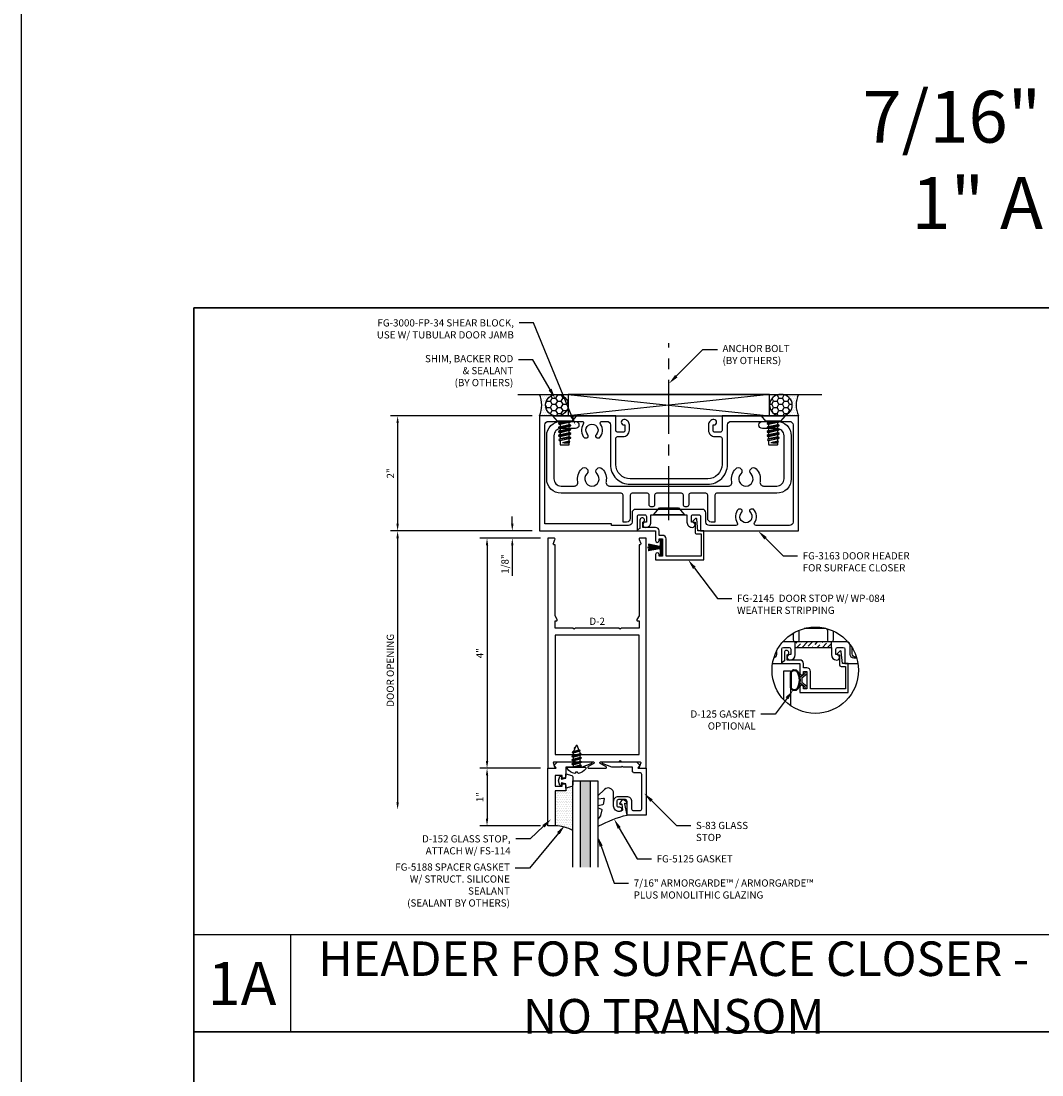
# Model space of a CAD drawing. Units: inches. Extents: x -33 to 47, y 0 to 102.
# Drawn here: x -33 to -15, y 56 to 74 of the extents above; entities that cross this region are included whole.
import ezdxf
from ezdxf import colors
from ezdxf.entities.mleader import LeaderData, LeaderLine
from ezdxf.enums import TextEntityAlignment as Align
from ezdxf.math import Vec2, Vec3

# ---------------------------------------------------------------- set-up
doc = ezdxf.new("R2010")
doc.units = ezdxf.units.IN
doc.header["$MEASUREMENT"] = 0
doc.linetypes.add('CENTER', pattern=[2, 1.25, -0.25, 0.25, -0.25])
for name, color, linetype in [('Anchoring', 7, 'Continuous'), ('Dimension', 3, 'Continuous'), ('Extrusion', 1, 'Continuous'), ('Fabrication', 30, 'Continuous'), ('Fastener', 7, 'Continuous'), ('Gasket', 7, 'Continuous'), ('Glazing', 4, 'Continuous'), ('Misc', 7, 'Continuous'), ('Parts & Accessories', 7, 'Continuous'), ('Sealant', 3, 'Continuous'), ('Tag', 7, 'Continuous'), ('Text', 6, 'Continuous')]:
    doc.layers.add(name, color=color, linetype=linetype)
doc.styles.get("Standard").update_dxf_attribs({"font": 'arial.ttf'})
doc.styles.add('STYLE1', font='arial.ttf')
doc.dimstyles.new('FULL', dxfattribs={"dimtxt": 0.125, "dimasz": 0.125, "dimexe": 0.125, "dimexo": 0.125, "dimgap": 0.0625, "dimtad": 1, "dimdec": 4, "dimzin": 3, "dimdsep": 46, "dimlunit": 4, "dimtxsty": 'Standard', "dimcen": 0.125, "dimclrd": 256, "dimclre": 256, "dimclrt": 256, "dimadec": 0, "dimazin": 0, "dimtfac": 1, "dimtdec": 4, "dimtofl": 0, "dimtmove": 0, "dimatfit": 3, "dimfxl": 0, "dimfrac": 2, "dimtolj": 1, "dimtzin": 3, "dimarcsym": 0})
pattern_1 = [(0, (-51.89278, 43.832245), (0.09375, 0.05412659), [0.0625, -0.125]), (120, (-51.89278, 43.832245), (-0.09375, 0.05412659), [0.0625, -0.125]), (60, (-51.89278, 43.832245), (2e-17, 0.108253175), [-0.125, 0.0625])]
pattern_2 = [(0, (-51.903644, 43.832245), (0.015625, 0.03125), [0, -0.03125])]

# ---------------------------------------------------------------- blocks, each defined once
blk = doc.blocks.new('fg2145')
at = {"ltscale": 0.75}
blk.add_lwpolyline([(-0.875, 2.858), (-0.875, 2.754), (-0.669, 2.736, -0.646874), (-0.66, 2.71), (-0.706, 2.667, -0.658183), (-0.723, 2.674), (-0.723, 2.704), (-0.894, 2.704, -0.414214), (-0.925, 2.735), (-0.925, 2.808), (-1.313, 2.808), (-1.313, 2.2), (-1.013, 2.2, -0.414214), (-0.951, 2.138), (-0.951, 2.078), (-0.875, 2.078, -0.414214), (-0.813, 2.016), (-0.813, 1.796), (-0.721, 1.796, -1.997331), (-0.684, 1.746), (-0.829, 1.746), (-0.857, 1.706, -0.73323), (-0.875, 1.712), (-0.875, 2.016), (-1.042, 2.016, -1), (-1.042, 2.078), (-1.013, 2.078), (-1.013, 2.138), (-1.313, 2.138), (-1.313, 2.078), (-1.284, 2.078, -1), (-1.284, 2.016), (-1.375, 2.016), (-1.375, 2.858)], format="xyb", close=True, dxfattribs=at)
blk = doc.blocks.new('fg3163')
for points in [[(-0.749, 3.016), (-0.844, 3.016), (-0.844, 3.032, 1), (-0.938, 3.032), (-0.938, 3.032, 0.414214), (-0.844, 2.938), (-0.75, 2.938, 0.414214), (-0.64, 3.048), (-0.64, 3.142, -0.414214), (-0.609, 3.173), (-0.156, 3.173, -0.414214), (0.094, 2.923), (0.094, 1.577, -0.414214), (-0.156, 1.327), (-0.609, 1.327, -0.414214), (-0.64, 1.358), (-0.64, 1.452, 0.414214), (-0.75, 1.562), (-0.844, 1.562, 0.414214), (-0.938, 1.468, 1), (-0.844, 1.468), (-0.844, 1.484), (-0.749, 1.484, -0.414214), (-0.718, 1.453), (-0.718, 1.358, -0.414214), (-0.749, 1.327), (-1, 1.327), (-1, 0), (1, 0), (1, 1.702), (0.749, 1.702, -0.414214), (0.718, 1.733), (0.718, 1.828, -0.414214), (0.749, 1.859), (0.844, 1.859), (0.844, 1.843, 1), (0.938, 1.843), (0.938, 1.843, 0.414214), (0.844, 1.937), (0.718, 1.937), (0.718, 2.563), (0.844, 2.563, 0.414214), (0.938, 2.657), (0.938, 2.657, 1), (0.844, 2.657), (0.844, 2.641), (0.749, 2.641, -0.414214), (0.718, 2.672), (0.718, 2.767, -0.414214), (0.749, 2.798), (1, 2.798), (1, 4.5), (-1, 4.5), (-1, 3.173), (-0.749, 3.173, -0.414214), (-0.718, 3.142), (-0.718, 3.047, -0.414214)], [(0.844, 1.608, -0.414214), (0.906, 1.546), (0.906, 1.25), (0.875, 1.25), (0.875, 0.094), (-0.844, 0.094, -0.414214), (-0.906, 0.156), (-0.906, 0.737, -0.610096), (-0.857, 0.762, 0.368637), (-0.619, 0.783), (-0.619, 0.821, 0.647174), (-0.673, 0.84, -2.536189), (-0.673, 0.984, 0.647174), (-0.619, 1.003), (-0.619, 1.041, 0.368637), (-0.857, 1.062, -0.610096), (-0.906, 1.087), (-0.906, 1.171, -0.414214), (-0.844, 1.233), (-0.156, 1.233, 0.414214), (0.188, 1.577), (0.188, 2.923, 0.414214), (-0.156, 3.267), (-0.844, 3.267, -0.414214), (-0.906, 3.329), (-0.906, 4.344, -0.414214), (-0.844, 4.406), (0.844, 4.406, -0.414214), (0.906, 4.344), (0.906, 3.763, -0.610096), (0.857, 3.738, 0.368637), (0.619, 3.717), (0.619, 3.679, 0.647174), (0.673, 3.66, -2.536189), (0.673, 3.516, 0.647174), (0.619, 3.497), (0.619, 3.459, 0.368637), (0.857, 3.438, -0.610096), (0.906, 3.413), (0.906, 2.954, -0.414214), (0.844, 2.892), (0.686, 2.892, 0.414214), (0.624, 2.83), (0.624, 1.67, 0.414214), (0.686, 1.608)]]:
    blk.add_lwpolyline(points, format="xyb", close=True)
blk = doc.blocks.new('*U10')
at = {"linetype": 'ByBlock', "ltscale": 0.75}
blk.add_lwpolyline([(-0.078, 0.746), (-0.078, 0.648, 0.414214), (-0.047, 0.617), (0.021, 0.617), (0.021, 0.452), (0.036, 0.437), (0.021, 0.422), (0.021, 0.258), (0.076, 0.106, 0.8391), (0.115, 0.113), (0.115, 0.685), (0.057, 0.743), (0, 0.711), (0, 0.855), (-0.812, 0.855), (-0.812, 0.523), (-0.575, 0.523, -0.414214), (-0.544, 0.492), (-0.544, 0.374, -0.414214), (-0.575, 0.343), (-0.639, 0.343, -0.414214), (-0.67, 0.374), (-0.67, 0.389, 0.937027), (-0.749, 0.394, 0.452822), (-0.656, 0.288), (-0.575, 0.288, 0.414214), (-0.489, 0.374), (-0.489, 0.515, 0.414214), (-0.575, 0.601), (-0.703, 0.601, -0.414214), (-0.734, 0.632), (-0.734, 0.746, -0.414214), (-0.703, 0.777), (-0.109, 0.777, -0.414214)], format="xyb", close=True, dxfattribs=at)
blk = doc.blocks.new('D152')
blk.add_lwpolyline([(-0.855, 0), (-0.711, 0), (-0.743, -0.057), (-0.685, -0.115), (-0.113, -0.115, 0.8391), (-0.106, -0.076), (-0.258, -0.021), (-0.34, -0.021), (-0.355, -0.036), (-0.37, -0.021), (-0.543, -0.021), (-0.543, 0.138, 0.414214), (-0.574, 0.169), (-0.605, 0.169), (-0.605, 0.125), (-0.73, 0.125), (-0.73, 0.313), (-0.605, 0.313), (-0.605, 0.269), (-0.574, 0.269, 0.414214), (-0.543, 0.3), (-0.543, 0.393), (-0.73, 0.393), (-0.73, 1), (-0.855, 1)], format="xyb", close=True)
blk = doc.blocks.new('fg5188')
at = {"ltscale": 0.75}
blk.add_lwpolyline([(-0.109, -0.031), (-0.187, -0.049), (-0.187, -0.125), (-0.29, -0.096, -0.334595), (-0.312, -0.066), (-0.312, 0.066, -0.334595), (-0.29, 0.096), (-0.187, 0.125), (-0.187, 0.049), (-0.109, 0.031), (-0.119, 0.07), (-0.083, 0.08), (-0.062, 0), (-0.083, -0.08), (-0.119, -0.07)], format="xyb", close=True, dxfattribs=at)
blk = doc.blocks.new('.43inSSDoorGlz')
h = blk.add_hatch(color=256)
h.dxf.hatch_style = 1
h.paths.add_polyline_path([(-0.125, 0), (-0.305, 0), (-0.305, -1.5), (-0.125, -1.5)])
blk.add_line((-0.305, 0), (-0.125, 0))
for points in [[(-0.43, -1.5), (-0.43, 0), (-0.305, 0), (-0.305, -1.5)], [(-0.125, -1.5), (-0.125, 0), (0, 0), (0, -1.5)]]:
    blk.add_lwpolyline(points)
blk = doc.blocks.new('*U101')
at = {"linetype": 'ByBlock', "lineweight": -2, "ltscale": 0.5}
blk.add_lwpolyline([(-0.489, -0.19, -0.065719), (0, 0), (-0.042, 0.197, -0.594937), (-0.032, 0.205), (-0.023, 0.201, 0.872242), (-0.01, 0.228), (-0.054, 0.26, 0.414258), (-0.097, 0.253), (-0.129, 0.209, 0.872242), (-0.108, 0.188), (-0.104, 0.191, -0.594937), (-0.092, 0.187), (-0.082, 0.083, -0.631985), (-0.235, 0.156), (-0.235, 0.377, 0.668199), (-0.395, 0.444), (-0.508, 0.331, 0.198898), (-0.511, 0.324), (-0.511, 0.289, 0.461915), (-0.499, 0.279), (-0.41, 0.293, -0.527082), (-0.399, 0.281), (-0.419, 0.186, -0.294223), (-0.427, 0.178), (-0.503, 0.161, 0.352252), (-0.511, 0.152), (-0.511, 0.135, 0.309363), (-0.505, 0.126), (-0.445, 0.103, -0.36733), (-0.439, 0.092), (-0.461, -0.01, -0.113217), (-0.463, -0.014), (-0.509, -0.073, 0.167283), (-0.511, -0.079), (-0.511, -0.176, 0.569943)], format="xyb", close=True, dxfattribs=at)
blk = doc.blocks.new('*D13')
at = {"layer": 'defpoints', "color": 0}
for p in [(-23.991, 67.12), (-26.456, 65.12), (-23.991, 65.12)]:
    blk.add_point(p, dxfattribs=at)
at = {"layer": 'Dimension', "lineweight": -2}
for p, q in [((-24.116, 67.12), (-26.581, 67.12)), ((-26.456, 66.995), (-26.456, 65.245)), ((-24.116, 65.12), (-26.581, 65.12))]:
    blk.add_line(p, q, dxfattribs=at)
at = {"layer": 'Dimension'}
for points in [[(-26.477, 66.995), (-26.435, 66.995), (-26.456, 67.12)], [(-26.477, 65.245), (-26.435, 65.245), (-26.456, 65.12)]]:
    blk.add_solid(points, dxfattribs=at)
at = {"layer": 'Dimension', "insert": (-26.581, 66.12), "char_height": 0.125, "attachment_point": 5, "rotation": 90}
blk.add_mtext('\\A1;2"', dxfattribs=at)
blk = doc.blocks.new('*D14')
at = {"layer": 'defpoints', "color": 0}
for p in [(-23.991, 65.12), (-24.463, 64.995), (-23.846, 64.995)]:
    blk.add_point(p, dxfattribs=at)
at = {"layer": 'Dimension', "lineweight": -2}
for p, q in [((-24.463, 65.245), (-24.463, 65.37)), ((-24.116, 65.12), (-24.588, 65.12)), ((-23.971, 64.995), (-24.588, 64.995)), ((-24.463, 64.87), (-24.463, 64.342))]:
    blk.add_line(p, q, dxfattribs=at)
at = {"layer": 'Dimension'}
for points in [[(-24.484, 65.245), (-24.442, 65.245), (-24.463, 65.12)], [(-24.484, 64.87), (-24.442, 64.87), (-24.463, 64.995)]]:
    blk.add_solid(points, dxfattribs=at)
at = {"layer": 'Dimension', "insert": (-24.59, 64.544), "char_height": 0.125, "attachment_point": 5, "rotation": 90}
blk.add_mtext('\\A1;1/8"', dxfattribs=at)
blk = doc.blocks.new('*D15')
at = {"layer": 'defpoints', "color": 0}
for p in [(-23.846, 64.995), (-24.902, 60.995), (-23.846, 60.995)]:
    blk.add_point(p, dxfattribs=at)
at = {"layer": 'Dimension', "lineweight": -2}
for p, q in [((-23.971, 64.995), (-25.027, 64.995)), ((-24.902, 64.87), (-24.902, 61.12)), ((-23.971, 60.995), (-25.027, 60.995))]:
    blk.add_line(p, q, dxfattribs=at)
at = {"layer": 'Dimension'}
for points in [[(-24.923, 64.87), (-24.881, 64.87), (-24.902, 64.995)], [(-24.923, 61.12), (-24.881, 61.12), (-24.902, 60.995)]]:
    blk.add_solid(points, dxfattribs=at)
at = {"layer": 'Dimension', "insert": (-25.027, 62.995), "char_height": 0.125, "attachment_point": 5, "rotation": 90}
blk.add_mtext('\\A1;4"', dxfattribs=at)
blk = doc.blocks.new('*D16')
at = {"layer": 'defpoints', "color": 0}
for p in [(-23.846, 60.995), (-24.902, 59.995), (-23.846, 59.995)]:
    blk.add_point(p, dxfattribs=at)
at = {"layer": 'Dimension', "lineweight": -2}
for p, q in [((-23.971, 60.995), (-25.027, 60.995)), ((-24.902, 60.87), (-24.902, 60.12)), ((-23.971, 59.995), (-25.027, 59.995))]:
    blk.add_line(p, q, dxfattribs=at)
at = {"layer": 'Dimension'}
for points in [[(-24.923, 60.87), (-24.881, 60.87), (-24.902, 60.995)], [(-24.923, 60.12), (-24.881, 60.12), (-24.902, 59.995)]]:
    blk.add_solid(points, dxfattribs=at)
at = {"layer": 'Dimension', "insert": (-25.027, 60.495), "char_height": 0.125, "attachment_point": 5, "rotation": 90}
blk.add_mtext('\\A1;1"', dxfattribs=at)
blk = doc.blocks.new('fg3345')
at = {"color": 0, "linetype": 'ByBlock', "ltscale": 0.75}
blk.add_lwpolyline([(2.625, -0.344, 0.414214), (2.594, -0.375), (2.594, -0.547, -0.414214), (2.563, -0.578), (2.531, -0.578, -0.414214), (2.5, -0.547), (2.5, -0.375, 0.414214), (2.469, -0.344), (2.031, -0.344, 0.414214), (2, -0.375), (2, -0.547, -0.414214), (1.969, -0.578), (1.937, -0.578, -0.414214), (1.906, -0.547), (1.906, -0.375, 0.414214), (1.875, -0.344), (1.608, -0.344, 0.414214), (1.577, -0.375), (1.577, -0.782, -0.414214), (1.515, -0.844), (1.452, -0.844), (1.452, -0.375, 0.414214), (1.421, -0.344), (0.375, -0.344, -0.414214), (0.125, -0.094), (0.125, 0.656, -0.414214), (0.375, 0.906), (0.624, 0.906, -1), (0.624, 0.781), (0.375, 0.781, 0.414214), (0.25, 0.656), (0.25, -0.094, 0.414214), (0.375, -0.219), (0.606, -0.219, 0.475099), (0.667, -0.144, -0.252505), (0.735, 0.083, -1), (0.824, -0.006, 2.41634), (1, -0.006, -1), (1.089, 0.083, -0.252505), (1.157, -0.144, 0.475099), (1.218, -0.219), (3.282, -0.219, 0.475099), (3.343, -0.144, -0.252505), (3.411, 0.083, -1), (3.5, -0.006, 2.41634), (3.676, -0.006, -1), (3.765, 0.083, -0.252505), (3.833, -0.144, 0.475099), (3.894, -0.219), (4.125, -0.219, 0.414214), (4.25, -0.094), (4.25, 0.656, 0.414214), (4.125, 0.781), (3.876, 0.781, -1), (3.876, 0.906), (4.125, 0.906, -0.414214), (4.375, 0.656), (4.375, -0.094, -0.414214), (4.125, -0.344), (3.079, -0.344, 0.414214), (3.048, -0.375), (3.048, -0.844), (2.985, -0.844, -0.414214), (2.923, -0.782), (2.923, -0.375, 0.414214), (2.892, -0.344)], format="xyb", close=True, dxfattribs=at)
blk = doc.blocks.new('Web_Details_Title_Block_Doors')
at = {"layer": 'defpoints'}
for points in [[(-5.5, 0), (5.5, 0), (5.5, 17), (-5.5, 17)], [(-5, 0.5), (5, 0.5), (5, 11.5), (-5, 11.5)]]:
    blk.add_lwpolyline(points, close=True, dxfattribs=at)
at = {"layer": 'Tag'}
for tag, p, height in [('SYSTEM_001', (-0.5788, 16.4606), 0.25), ('DET_NAME_NO_001', (-1.4418, 15.9641), 0.25), ('DETNO_TITLE_001', (4.0959, 0.128), 0.08)]:
    blk.add_attdef(tag, p, '', height=height, dxfattribs=at)
blk.add_attdef('DATE', text='', height=0.125, dxfattribs=at).set_placement((-5.25, 0.112), align=Align.BOTTOM_LEFT)
blk = doc.blocks.new('FS114')
at = {"linetype": 'ByBlock', "ltscale": 0.25}
for p, q in [((0.024, -0.083), (0, 0.038)), ((0, 0.019), (0.02, -0.083)), ((0.004, 0.06), (0.037, -0.06)), ((0.041, 0.06), (0.074, -0.06)), ((0.054, 0.083), (0.087, -0.083)), ((0.091, -0.083), (0.058, 0.083)), ((0.071, 0.06), (0.104, -0.06)), ((0.107, 0.06), (0.141, -0.06)), ((0.12, 0.083), (0.154, -0.083)), ((0.158, -0.083), (0.124, 0.083)), ((0.137, 0.06), (0.171, -0.06)), ((0.174, 0.06), (0.207, -0.06)), ((0.187, 0.083), (0.22, -0.083)), ((0.224, -0.083), (0.191, 0.083)), ((0.204, 0.06), (0.237, -0.06)), ((0.247, 0.06), (0.276, -0.051)), ((0.255, 0.075), (0.283, -0.064)), ((0.287, -0.064), (0.259, 0.075)), ((0.272, 0.053), (0.301, -0.041)), ((0.328, 0.044), (0.331, 0.028)), ((0.336, 0.026), (0.332, 0.044)), ((0, -0.033), (0.007, -0.06))]:
    blk.add_line(p, q, dxfattribs=at)
blk.add_lwpolyline([(-0.028, -0.158, -0.230319), (-0.109, -0.033, -0.085233), (-0.103, -0.019), (-0.089, -0.017), (-0.089, 0.017), (-0.103, 0.019, -0.085233), (-0.109, 0.033, -0.230319), (-0.028, 0.158, -0.584754), (0, 0.142), (0, -0.142, -0.584754)], format="xyb", close=True, dxfattribs=at)
blk.add_lwpolyline([(0, -0.06), (0.007, -0.06), (0.02, -0.083), (0.024, -0.083), (0.037, -0.06), (0.074, -0.06), (0.087, -0.083), (0.091, -0.083), (0.104, -0.06), (0.141, -0.06), (0.154, -0.083), (0.158, -0.083), (0.171, -0.06), (0.207, -0.06), (0.22, -0.083), (0.224, -0.083), (0.237, -0.06), (0.254, -0.06), (0.276, -0.051), (0.283, -0.064), (0.287, -0.064), (0.301, -0.041), (0.366, -0.014, 0.668179), (0.366, 0.014), (0.272, 0.053), (0.259, 0.075), (0.255, 0.075), (0.247, 0.06), (0.204, 0.06), (0.191, 0.083), (0.187, 0.083), (0.174, 0.06), (0.137, 0.06), (0.124, 0.083), (0.12, 0.083), (0.107, 0.06), (0.071, 0.06), (0.058, 0.083), (0.054, 0.083), (0.041, 0.06), (0.004, 0.06), (0, 0.067)], format="xyb", dxfattribs=at)
blk.add_lwpolyline([(0.322, 0.032), (0.328, 0.044), (0.332, 0.044), (0.344, 0.023)], dxfattribs=at)
blk = doc.blocks.new('WP084')
h = blk.add_hatch(color=256)
h.dxf.hatch_style = 1
h.paths.add_polyline_path([(0.003, 0.251), (-0.003, 0.251), (-0.003, 0.064), (-0.002, 0.04), (-0.002, 0.03), (0.002, 0.03), (0.002, 0.04), (0.003, 0.064)])
h.paths.add_polyline_path([(-0.014, 0.04), (-0.014, 0.03), (-0.011, 0.03), (-0.011, 0.04), (-0.042, 0.236), (-0.051, 0.236)])
h.paths.add_polyline_path([(0.011, 0.04), (0.011, 0.03), (0.014, 0.03), (0.014, 0.04), (0.049, 0.235), (0.04, 0.235)])
for p, q in [((-0.017, 0.04), (-0.059, 0.232)), ((-0.051, 0.236), (-0.014, 0.04)), ((-0.011, 0.04), (-0.042, 0.236)), ((-0.008, 0.04), (-0.03, 0.232)), ((-0.005, 0.04), (-0.021, 0.232)), ((-0.002, 0.04), (-0.012, 0.232)), ((-0.003, 0.03), (-0.003, 0.251)), ((0.002, 0.04), (0.012, 0.232)), ((0.003, 0.03), (0.003, 0.251)), ((0.005, 0.04), (0.021, 0.232)), ((0.008, 0.04), (0.03, 0.232)), ((0.011, 0.04), (0.04, 0.235)), ((0.014, 0.04), (0.049, 0.235)), ((0.017, 0.04), (0.059, 0.232)), ((-0.017, 0.04), (-0.017, 0.03)), ((-0.014, 0.04), (-0.014, 0.03)), ((-0.011, 0.04), (-0.011, 0.03)), ((-0.008, 0.04), (-0.008, 0.03)), ((-0.005, 0.04), (-0.005, 0.03)), ((-0.002, 0.04), (-0.002, 0.03)), ((0.002, 0.04), (0.002, 0.03)), ((0.005, 0.04), (0.005, 0.03)), ((0.008, 0.04), (0.008, 0.03)), ((0.011, 0.04), (0.011, 0.03)), ((0.014, 0.04), (0.014, 0.03)), ((0.017, 0.04), (0.017, 0.03))]:
    blk.add_line(p, q)
at = {"flags": 128}
blk.add_lwpolyline([(-0.135, 0.029), (-0.135, 0), (0.135, 0), (0.135, 0.029), (0.023, 0.029), (0.023, 0.04), (0.02, 0.04), (0.02, 0.03), (-0.02, 0.03), (-0.02, 0.04), (-0.023, 0.04), (-0.023, 0.029), (-0.135, 0.029)], dxfattribs=at)
blk = doc.blocks.new('*D160')
at = {"layer": 'defpoints', "color": 0}
for p in [(-23.991, 65.12), (-26.456, 60.276), (-23.409, 60.276)]:
    blk.add_point(p, dxfattribs=at)
at = {"layer": 'Dimension', "lineweight": -2}
for p, q in [((-24.116, 65.12), (-26.581, 65.12)), ((-26.456, 64.995), (-26.456, 60.401))]:
    blk.add_line(p, q, dxfattribs=at)
at = {"layer": 'Dimension'}
for points in [[(-26.477, 64.995), (-26.435, 64.995), (-26.456, 65.12)], [(-26.477, 60.401), (-26.435, 60.401), (-26.456, 60.276)]]:
    blk.add_solid(points, dxfattribs=at)
at = {"layer": 'Dimension', "insert": (-26.583, 62.698), "char_height": 0.125, "attachment_point": 5, "rotation": 90}
blk.add_mtext('\\A1;DOOR OPENING', dxfattribs=at)
blk = doc.blocks.new('FS42')
at = {"linetype": 'ByBlock', "ltscale": 0.25}
for p, q in [((0.092, 0.096), (0.126, -0.106)), ((0.111, -0.08), (0.092, 0.005)), ((0.134, -0.106), (0.098, 0.106)), ((0.113, 0.08), (0.149, -0.08)), ((0.182, -0.08), (0.147, 0.08)), ((0.162, 0.106), (0.197, -0.106)), ((0.205, -0.106), (0.17, 0.106)), ((0.185, 0.08), (0.22, -0.08)), ((0.254, -0.08), (0.218, 0.08)), ((0.233, 0.106), (0.269, -0.106)), ((0.277, -0.106), (0.241, 0.106)), ((0.256, 0.08), (0.292, -0.08)), ((0.325, -0.08), (0.29, 0.08)), ((0.305, 0.106), (0.34, -0.106)), ((0.348, -0.106), (0.313, 0.106)), ((0.328, 0.08), (0.363, -0.08)), ((0.361, 0.08), (0.397, -0.08)), ((0.376, 0.106), (0.408, -0.099)), ((0.427, -0.094), (0.384, 0.105)), ((0.399, 0.08), (0.435, -0.08)), ((0.439, 0.08), (0.467, -0.039)), ((0.444, 0.089), (0.467, -0.039)), ((0.467, -0.008), (0.465, 0.083)), ((0.467, 0.08), (0.467, -0.039))]:
    blk.add_line(p, q, dxfattribs=at)
blk.add_lwpolyline([(0.092, -0.126), (0, -0.206), (0, 0.206), (0.092, 0.126)], close=True, dxfattribs=at)
blk.add_lwpolyline([(0.092, -0.08), (0.111, -0.08), (0.126, -0.106), (0.134, -0.106), (0.149, -0.08), (0.182, -0.08), (0.197, -0.106), (0.205, -0.106), (0.22, -0.08), (0.254, -0.08), (0.269, -0.106), (0.277, -0.106), (0.292, -0.08), (0.325, -0.08), (0.34, -0.106), (0.348, -0.106), (0.363, -0.08), (0.397, -0.08), (0.408, -0.099), (0.427, -0.094), (0.435, -0.08), (0.495, -0.08, 0.414214), (0.5, -0.075), (0.5, 0.075, 0.414214), (0.495, 0.08), (0.467, 0.08), (0.465, 0.083), (0.444, 0.089), (0.439, 0.08), (0.399, 0.08), (0.385, 0.105), (0.384, 0.105), (0.376, 0.106), (0.361, 0.08), (0.328, 0.08), (0.313, 0.106), (0.305, 0.106), (0.29, 0.08), (0.256, 0.08), (0.241, 0.106), (0.233, 0.106), (0.218, 0.08), (0.185, 0.08), (0.17, 0.106), (0.162, 0.106), (0.147, 0.08), (0.113, 0.08), (0.098, 0.106), (0.092, 0.106)], format="xyb", dxfattribs=at)
blk = doc.blocks.new('*U174')
at = {"linetype": 'ByBlock'}
for points in [[(-0.283, -0.129), (-0.283, 0.129, -0.102298), (-0.281, 0.14, -0.575531), (-0.16, 0.155, -0.260189), (-0.16, -0.155, -0.575531), (-0.281, -0.14, -0.102298)], [(-0.268, -0.129), (-0.268, 0.129, -0.102298), (-0.267, 0.134, -0.569673), (-0.173, 0.146, -0.258302), (-0.173, -0.146, -0.569673), (-0.267, -0.134, -0.102298)]]:
    blk.add_lwpolyline(points, format="xyb", close=True, dxfattribs=at)
blk.add_lwpolyline([(-0.09, 0.037), (-0.09, -0.037), (0, -0.106), (0, -0.147), (-0.03, -0.147), (-0.03, -0.123), (-0.12, -0.054), (-0.12, 0.054), (-0.03, 0.123), (-0.03, 0.147), (0, 0.147), (0, 0.106)], close=True, dxfattribs=at)
blk = doc.blocks.new('D2')
blk.add_lwpolyline([(0.759, -3.907), (0.731, -3.978, 0.527743), (0.746, -4), (0.855, -4), (0.855, 0), (0.746, 0, 0.527743), (0.731, -0.022), (0.759, -0.093, -0.527743), (0.744, -0.115), (0.42, -0.115), (0.4, -0.135), (0.38, -0.115), (0.064, -0.115, -0.773029), (0.056, -0.085), (0.155, -0.03, 0.773029), (0.147, 0), (-0.147, 0, 0.773029), (-0.155, -0.03), (-0.056, -0.085, -0.773029), (-0.064, -0.115), (-0.38, -0.115), (-0.4, -0.135), (-0.42, -0.115), (-0.744, -0.115, -0.527743), (-0.759, -0.093), (-0.731, -0.022, 0.527743), (-0.746, 0), (-0.855, 0), (-0.855, -4), (-0.746, -4, 0.527743), (-0.731, -3.978), (-0.759, -3.907, -0.527743), (-0.744, -3.885), (-0.73, -3.885), (-0.73, -2.653), (-0.692, -2.587, 0.57735), (-0.706, -2.563), (-0.73, -2.563), (-0.73, -2.438), (-0.42, -2.438), (-0.4, -2.418), (-0.38, -2.438), (0.38, -2.438), (0.4, -2.418), (0.42, -2.438), (0.73, -2.438), (0.73, -2.563), (0.706, -2.563, 0.57735), (0.692, -2.587), (0.73, -2.653), (0.73, -3.885), (0.744, -3.885, -0.527743)], format="xyb", close=True)
blk.add_lwpolyline([(0.73, -0.24), (-0.73, -0.24), (-0.73, -2.313), (0.73, -2.313)], close=True)
blk = doc.blocks.new('Gen_Abolt_FH')
at = {"linetype": 'CENTER'}
blk.add_line((0.125, 0), (-3.979, 0), dxfattribs=at)
at = {"linetype": 'ByBlock', "ltscale": 0.25}
blk.add_lwpolyline([(0, 0.358), (0, -0.358), (-0.161, -0.219), (-0.161, 0.219)], close=True, dxfattribs=at)

msp = doc.modelspace()

# ---------------------------------------------------------------- hatches: boundary and pattern name
at = {"layer": 'Fabrication'}
h = msp.add_hatch(dxfattribs=at)
h.set_pattern_fill('ANSI36', color=256, scale=0.5)
h.set_pattern_definition([(45, (-49.39437, 41.527754), (0.03314563, 0.12153398), [0.15625, -0.03125, 0, -0.03125])])
h.paths.add_polyline_path([(-18.918273, 63.191308), (-19.544273, 63.191308), (-19.544273, 63.097308), (-18.918273, 63.097308)])
at = {"layer": 'Sealant'}
h = msp.add_hatch(dxfattribs=at)
h.set_pattern_fill('DOTS', color=256, scale=0.5)
h.set_pattern_definition(pattern_2)
edge = h.paths.add_edge_path()
edge.add_ellipse((-23.687393, 67.307299), major_axis=(0.196844, 0), ratio=0.952533342, start_angle=90, end_angle=270, ccw=False)
edge.add_line((-23.687393, 67.494799), (-23.99055, 67.494799))
edge.add_arc((-24.41191, 67.307299), 0.461195, -23.9884475, 23.9884475, ccw=False)
edge.add_line((-23.99055, 67.119799), (-23.687393, 67.119799))
h = msp.add_hatch(dxfattribs=at)
h.set_pattern_fill('HONEY', color=256, scale=0.5)
h.set_pattern_definition(pattern_1)
edge = h.paths.add_edge_path()
edge.add_ellipse((-23.687393, 67.307299), major_axis=(0.196844, 0), ratio=0.952533342, start_angle=0, end_angle=360)
h = msp.add_hatch(dxfattribs=at)
h.set_pattern_fill('HONEY', color=256, scale=0.5)
h.set_pattern_definition(pattern_1)
edge = h.paths.add_edge_path()
edge.add_ellipse((-19.793706, 67.307299), major_axis=(-0.196844, 0), ratio=0.952533342, start_angle=0, end_angle=360, ccw=False)
h = msp.add_hatch(dxfattribs=at)
h.set_pattern_fill('DOTS', color=256, scale=0.5)
h.set_pattern_definition(pattern_2)
edge = h.paths.add_edge_path()
edge.add_ellipse((-19.793706, 67.307299), major_axis=(-0.196844, 0), ratio=0.952533342, start_angle=90, end_angle=270)
edge.add_line((-19.793706, 67.494799), (-19.49055, 67.494799))
edge.add_arc((-19.069189, 67.307299), 0.461195, 516.0115525, 563.9884475)
edge.add_line((-19.49055, 67.119799), (-19.793706, 67.119799))
h = msp.add_hatch(dxfattribs=at)
h.set_pattern_fill('DOTS', color=256, scale=0.5)
h.set_pattern_definition([(0, (-51.903644, 42.832245), (0.015625, 0.03125), [0, -0.03125])])
h.paths.add_polyline_path([(-23.40855, 60.710002, -0.33459532), (-23.431005, 60.680203), (-23.53355, 60.650799), (-23.53355, 60.601799), (-23.72055, 60.601799), (-23.72055, 59.994799, -0.113580328), (-23.40855, 59.91346)])

# ---------------------------------------------------------------- linework, layer by layer
at = {"layer": 'Extrusion'}
for points in [[(-19.938971, 62.815308), (-19.779273, 62.815308), (-19.779273, 63.066308, -0.414213562), (-19.748273, 63.097308), (-19.653273, 63.097308, -0.414213562), (-19.622273, 63.066308), (-19.622273, 62.971308), (-19.638273, 62.971308, 1), (-19.638273, 62.877308), (-19.638273, 62.877308, 0.414213562), (-19.544273, 62.971308), (-19.544273, 63.097308), (-18.918273, 63.097308), (-18.918273, 62.971308, 0.414213562), (-18.824273, 62.877308), (-18.824273, 62.877308, 1), (-18.824273, 62.971308), (-18.840273, 62.971308), (-18.840273, 63.066308, -0.414213562), (-18.809273, 63.097308), (-18.714273, 63.097308, -0.414213562), (-18.683273, 63.066308), (-18.683273, 62.815308), (-18.456865, 62.815308)], [(-19.873273, 63.025991), (-19.873273, 62.971308, -0.33038654), (-19.917282, 62.911976, -0.33038654)], [(-18.477772, 62.909308), (-18.527273, 62.909308, -0.414213562), (-18.589273, 62.971308), (-18.589273, 63.129308, 0.414213562), (-18.651273, 63.191308), (-19.764423, 63.191308)]]:
    msp.add_lwpolyline(points, format="xyb", dxfattribs=at)
at = {"layer": 'Extrusion', "ltscale": 0.75}
msp.add_lwpolyline([(-18.623273, 62.815308), (-18.727273, 62.815308), (-18.745276, 63.021083, 0.646874177), (-18.771116, 63.030083), (-18.814538, 62.98418, 0.658182551), (-18.807273, 62.967308), (-18.777273, 62.967308), (-18.777273, 62.796308, 0.414213562), (-18.746273, 62.765308), (-18.673273, 62.765308), (-18.673273, 62.377308), (-19.281273, 62.377308), (-19.281273, 62.677308, 0.414213562), (-19.343273, 62.739308), (-19.403273, 62.739308), (-19.403273, 62.815308, 0.414213562), (-19.465273, 62.877308), (-19.685273, 62.877308), (-19.685273, 62.968892, 1.997331077), (-19.735273, 63.006308), (-19.735273, 62.861323), (-19.775009, 62.8335, 0.733230336), (-19.769273, 62.815308), (-19.465273, 62.815308), (-19.465273, 62.648308, 1), (-19.403273, 62.648308), (-19.403273, 62.677308), (-19.343273, 62.677308), (-19.343273, 62.377308), (-19.403273, 62.377308), (-19.403273, 62.406308, 1), (-19.465273, 62.406308), (-19.465273, 62.315308), (-18.623273, 62.315308)], format="xyb", close=True, dxfattribs=at)
at = {"layer": 'Extrusion'}
msp.add_lwpolyline([(-19.746273, 62.188139), (-19.746273, 62.690308), (-19.626273, 62.690308), (-19.626273, 62.08417)], dxfattribs=at)
at = {"layer": 'Fabrication'}
for p, q in [((-19.544273, 63.097308), (-19.544273, 63.191308)), ((-18.918273, 63.097308), (-18.918273, 63.191308))]:
    msp.add_line(p, q, dxfattribs=at)
at = {"layer": 'Misc'}
for p, q in [((-24.36555, 67.494799), (-19.08347, 67.494799)), ((-23.49055, 67.494799), (-19.99055, 67.119799)), ((-19.99055, 67.494799), (-23.49055, 67.119799)), ((-15, 58.0985), (-30, 58.0985)), ((-28.314, 56.4125), (-28.314, 58.0985))]:
    msp.add_line(p, q, dxfattribs=at)
at = {"layer": 'Misc', "lineweight": 35}
msp.add_line((-30, 56.4125), (30, 56.4125), dxfattribs=at)
for points in [[(-30, 69), (30, 69), (30, 3), (-30, 3), (-30, 18.65)], [(-30, 18.65), (-30, 69)]]:
    msp.add_lwpolyline(points, dxfattribs=at)
at = {"layer": 'Misc'}
msp.add_lwpolyline([(-23.49055, 67.119799), (-19.99055, 67.119799), (-19.99055, 67.494799), (-23.49055, 67.494799)], close=True, dxfattribs=at)
msp.add_circle((-19.197918, 62.699809), 0.75, dxfattribs=at)
at = {"layer": 'Parts & Accessories', "color": 0, "linetype": 'ByBlock', "ltscale": 0.75}
for points in [[(-19.481273, 63.394222), (-19.481273, 63.222308, -0.414213562), (-19.512273, 63.191308), (-19.544273, 63.191308, -0.414213562), (-19.575273, 63.222308), (-19.575273, 63.347962)], [(-18.887273, 63.382451), (-18.887273, 63.222308, -0.414213562), (-18.918273, 63.191308), (-18.950273, 63.191308, -0.414213562), (-18.981273, 63.222308), (-18.981273, 63.394308, 0.414213562), (-19.012273, 63.425308), (-19.388051, 63.425308)], [(-18.482621, 62.925308), (-18.496273, 62.925308, -0.414213562), (-18.558273, 62.987308), (-18.558273, 63.091414)]]:
    msp.add_lwpolyline(points, format="xyb", dxfattribs=at)
at = {"layer": 'Sealant'}
for centre, radius, start, end in [((-24.41191, 67.307299), 0.461195, 336.0115525, 23.9884475), ((-19.069189, 67.307299), 0.461195, 156.0115525, 203.9884475), ((-23.741274, 59.27625), 0.718848, 62.4283125, 88.3479284)]:
    msp.add_arc(centre, radius, start, end, dxfattribs=at)
msp.add_ellipse((-23.687393, 67.307299), major_axis=(0.196844, 0), ratio=0.952533342, dxfattribs=at)
at = {"layer": 'Sealant', "extrusion": (0, 0, -1)}
msp.add_ellipse((-19.793706, 67.307299), major_axis=(-0.196844, 0), ratio=0.952533342, dxfattribs=at)
at = {"layer": 'Tag'}
msp.add_point((-30, 56.4125), dxfattribs=at)

# ---------------------------------------------------------------- block references
at = {"layer": 'Anchoring', "xscale": 0.75, "yscale": 0.75, "zscale": 0.75, "rotation": 270}
msp.add_blockref('Gen_Abolt_FH', (-21.74055, 65.401799), dxfattribs=at)
at = {"layer": 'Extrusion'}
for name, p, rotation in [('fg3163', (-23.99055, 66.119799), 270.0000000000002), ('D2', (-22.99055, 60.994799), 180)]:
    msp.add_blockref(name, p, dxfattribs=dict(at, rotation=rotation))
at = {"layer": 'Extrusion', "color": 7}
msp.add_blockref('fg3345', (-23.99055, 66.119799), dxfattribs=at)
at = {"layer": 'Extrusion', "xscale": -1}
for name, p, rotation in [('fg2145', (-23.99055, 65.994799), 269.9999999999998), ('D152', (-22.99055, 60.994799), 180), ('*U10', (-22.99055, 60.994799), 270)]:
    msp.add_blockref(name, p, dxfattribs=dict(at, rotation=rotation))
at = {"layer": 'Fastener', "rotation": 270}
for p in [(-23.55255, 67.119799), (-19.92855, 67.119799)]:
    msp.add_blockref('FS42', p, dxfattribs=at)
at = {"layer": 'Fastener', "color": 3, "rotation": 90}
msp.add_blockref('FS114', (-23.345551, 61.015793), dxfattribs=at)
at = {"layer": 'Gasket'}
for name, p, rotation in [('WP084', (-21.865011, 64.831799), 89.99999999999999), ('fg5188', (-23.72055, 60.775799), 180)]:
    msp.add_blockref(name, p, dxfattribs=dict(at, rotation=rotation))
for name, p in [('*U174', (-19.343273, 62.527308)), ('*U101', (-22.46755, 60.182799))]:
    msp.add_blockref(name, p, dxfattribs=at)
at = {"layer": 'Glazing'}
msp.add_blockref('.43inSSDoorGlz', (-22.97855, 60.776049), dxfattribs=at)
at = {"layer": 'Text', "xscale": 6, "yscale": 6, "zscale": 6}
msp.add_blockref('Web_Details_Title_Block_Doors', (0, 0), dxfattribs=at)

# ---------------------------------------------------------------- texts
at = {"layer": 'Text'}
for s, insert, char_height, width, attachment_point in [('7/16" ARMORGARDE™ / ARMORGARDE™ PLUS GLAZING IN DOOR,\\P1" ARMORGARDE™ / ARMORGARDE™ PLUS GLAZING IN FRAME', (0, 70.088897), 0.9, 64.54999078, 8), ('D-2', (-22.98765, 63.613196), 0.125, 0.38038839, 2)]:
    msp.add_mtext(s, dxfattribs=dict(at, insert=insert, char_height=char_height, width=width, attachment_point=attachment_point))
at = {"layer": 'Text', "attachment_point": 5, "style": 'STYLE1'}
for s, insert, char_height, width in [('{\\fArial|b1|i0|c0|p34;HEADER FOR SURFACE CLOSER - NO TRANSOM}', (-21.657, 57.185311), 0.6, 12.46604854), ('{\\fArial|b1|i0|c0|p34;1A}', (-29.157, 57.2555), 0.75, 0.55907231)]:
    msp.add_mtext(s, dxfattribs=dict(at, insert=insert, char_height=char_height, width=width))

# ---------------------------------------------------------------- dimensions: what is measured, and where the dimension line sits
at = {"layer": 'Dimension'}
for base, p1, p2, picture, middle in [((-26.456178, 65.119799), (-23.99055, 67.119799), (-23.99055, 65.119799), '*D13', (-26.581433, 66.119799)), ((-24.46325, 64.994799), (-23.99055, 65.119799), (-23.84555, 64.994799), '*D14', (-24.590381, 64.543528)), ((-24.902159, 60.994799), (-23.84555, 64.994799), (-23.84555, 60.994799), '*D15', (-25.027159, 62.994799)), ((-24.902159, 59.994799), (-23.84555, 60.994799), (-23.84555, 59.994799), '*D16', (-25.027415, 60.494799))]:
    dim = msp.add_linear_dim(base=base, p1=p1, p2=p2, angle=90, dimstyle='FULL', dxfattribs=at)
    dim.commit()
    dim.dimension.update_dxf_attribs({"geometry": picture, "text_midpoint": middle})
dim = msp.add_linear_dim(base=(-26.456178, 60.276049), p1=(-23.99055, 65.119799), p2=(-23.40855, 60.276049), angle=90, text='DOOR OPENING', dimstyle='FULL', override={"dimse2": 1}, dxfattribs=at)
dim.commit()
dim.dimension.update_dxf_attribs({"geometry": '*D160', "text_midpoint": (-26.583352, 62.697924)})

# ---------------------------------------------------------------- leaders
at = {"layer": 'Text'}
ml = msp.add_multileader_mtext('Standard', dxfattribs=at)
ml.set_content('FG-3000-FP-34 SHEAR BLOCK,\\P{\\C7;USE W/ TUBULAR DOOR JAMB}', color=256)
ml.set_leader_properties()
ml.build(insert=Vec2(0, 0))
ml.multileader.update_dxf_attribs({"dogleg_length": 0.25, "arrow_head_size": 0.18})
ctx = ml.context
ctx.base_point, ctx.char_height, ctx.arrow_head_size, ctx.landing_gap_size, ctx.plane_origin = Vec3(-27.073097, 68.736149), 0.125, 0.18, 0.09, Vec3(-23.454665, 66.967153)
ctx.text_align_type = 2
notes = []
notes.append((ctx, [(0, (1, 1, 0), (-24.095007, 68.736149), (-1, 0), 0.25, [(0, [(-23.36605, 66.963299)], 0, [])])]))
ctx.mtext.insert, ctx.mtext.width, ctx.mtext.alignment, ctx.mtext.flow_direction = Vec3(-24.435007, 68.799715), 2.69705306, 3, 5
ml = msp.add_multileader_mtext('Standard', dxfattribs=at)
ml.set_content('ANCHOR BOLT\\P{\\C7;(BY OTHERS)}', color=256)
ml.set_leader_properties()
ml.build(insert=Vec2(0, 0))
ml.multileader.update_dxf_attribs({"dogleg_length": 0.25, "arrow_head_size": 0.18})
ctx = ml.context
ctx.base_point, ctx.char_height, ctx.arrow_head_size, ctx.landing_gap_size, ctx.plane_origin = Vec3(-20.89966, 68.273634), 0.125, 0.18, 0.09, Vec3(-21.74055, 67.682744)
notes.append((ctx, [(0, (1, 1, 0), (-21.14966, 68.273634), (1, 0), 0.25, [(0, [(-21.74055, 67.682744)], 0, [])])]))
ctx.mtext.insert, ctx.mtext.flow_direction = Vec3(-20.80966, 68.354509), 5
ml = msp.add_multileader_mtext('Standard', dxfattribs=at)
ml.set_content('SHIM, BACKER ROD & SEALANT\\P{\\C7;(BY OTHERS)}', color=256)
ml.set_leader_properties()
ml.build(insert=Vec2(0, 0))
ml.multileader.update_dxf_attribs({"dogleg_length": 0.25, "arrow_head_size": 0.18})
ctx = ml.context
ctx.base_point, ctx.char_height, ctx.arrow_head_size, ctx.landing_gap_size, ctx.plane_origin = Vec3(-25.916457, 68.097316), 0.125, 0.18, 0.09, Vec3(-23.717, 67.422957)
ctx.text_align_type = 2
notes.append((ctx, [(0, (1, 1, 0), (-24.106341, 68.097316), (-1, 0), 0.25, [(0, [(-23.717, 67.422957)], 0, [])])]))
ctx.mtext.insert, ctx.mtext.width, ctx.mtext.alignment, ctx.mtext.flow_direction = Vec3(-24.446341, 68.178191), 1.54138604, 3, 5
ml = msp.add_multileader_mtext('Standard', dxfattribs=at)
ml.set_content('FG-3163 DOOR HEADER FOR SURFACE CLOSER', color=256)
ml.set_leader_properties()
ml.build(insert=Vec2(0, 0))
ml.multileader.update_dxf_attribs({"dogleg_length": 0.25, "arrow_head_size": 0.18})
ctx = ml.context
ctx.base_point, ctx.char_height, ctx.arrow_head_size, ctx.landing_gap_size, ctx.plane_origin = Vec3(-19.506204, 64.687486), 0.125, 0.18, 0.09, Vec3(-20.188516, 65.119799)
notes.append((ctx, [(0, (1, 1, 0), (-19.756204, 64.687486), (1, 0), 0.25, [(0, [(-20.188516, 65.119799)], 0, [])])]))
ctx.mtext.insert, ctx.mtext.width, ctx.mtext.flow_direction = Vec3(-19.416204, 64.751052), 2.21230367, 5
ml = msp.add_multileader_mtext('Standard', dxfattribs=at)
ml.set_content('FG-2145  DOOR STOP W/ WP-084 WEATHER STRIPPING', color=256)
ml.set_leader_properties()
ml.build(insert=Vec2(0, 0))
ml.multileader.update_dxf_attribs({"dogleg_length": 0.25, "arrow_head_size": 0.18})
ctx = ml.context
ctx.base_point, ctx.char_height, ctx.arrow_head_size, ctx.landing_gap_size, ctx.plane_origin = Vec3(-20.648204, 63.949071), 0.125, 0.18, 0.09, Vec3(-21.407485, 64.619799)
notes.append((ctx, [(0, (1, 1, 0), (-20.898204, 63.949071), (1, 0), 0.25, [(0, [(-21.407485, 64.619799)], 0, [])])]))
ctx.mtext.insert, ctx.mtext.width, ctx.mtext.flow_direction = Vec3(-20.558204, 64.012637), 2.81421427, 5
ml = msp.add_multileader_mtext('Standard', dxfattribs=at)
ml.set_content('D-125 GASKET OPTIONAL', color=256)
ml.set_leader_properties()
ml.build(insert=Vec2(0, 0))
ml.multileader.update_dxf_attribs({"dogleg_length": 0.25, "arrow_head_size": 0.18})
ctx = ml.context
ctx.base_point, ctx.char_height, ctx.arrow_head_size, ctx.landing_gap_size, ctx.plane_origin = Vec3(-21.53836, 61.937774), 0.125, 0.18, 0.09, Vec3(-19.581509, 62.356556)
ctx.text_align_type = 2
notes.append((ctx, [(0, (1, 1, 0), (-19.892808, 61.937774), (-1, 0), 0.25, [(0, [(-19.581509, 62.356556)], 0, [])])]))
ctx.mtext.insert, ctx.mtext.width, ctx.mtext.alignment, ctx.mtext.flow_direction = Vec3(-20.232808, 62.001339), 1.317142, 3, 5
ml = msp.add_multileader_mtext('Standard', dxfattribs=at)
ml.set_content('S-83 GLASS STOP', color=256)
ml.set_leader_properties()
ml.build(insert=Vec2(0, 0))
ml.multileader.update_dxf_attribs({"dogleg_length": 0.25, "arrow_head_size": 0.18})
ctx = ml.context
ctx.base_point, ctx.char_height, ctx.arrow_head_size, ctx.landing_gap_size, ctx.plane_origin = Vec3(-21.361452, 60.000486), 0.125, 0.18, 0.09, Vec3(-22.171784, 60.560818)
notes.append((ctx, [(0, (1, 1, 0), (-21.611452, 60.000486), (1, 0), 0.25, [(0, [(-22.171784, 60.560818)], 0, [])])]))
ctx.mtext.insert, ctx.mtext.width, ctx.mtext.flow_direction = Vec3(-21.271452, 60.064052), 1.19382202, 5
ml = msp.add_multileader_mtext('Standard', dxfattribs=at)
ml.set_content('D-152 GLASS STOP,\\P{\\C7;ATTACH W/ FS-114}', color=256)
ml.set_leader_properties()
ml.build(insert=Vec2(0, 0))
ml.multileader.update_dxf_attribs({"dogleg_length": 0.25, "arrow_head_size": 0.18})
ctx = ml.context
ctx.base_point, ctx.char_height, ctx.arrow_head_size, ctx.landing_gap_size, ctx.plane_origin = Vec3(-26.232221, 59.768255), 0.125, 0.18, 0.09, Vec3(-23.78999, 60.552197)
ctx.text_align_type = 2
notes.append((ctx, [(0, (1, 1, 0), (-24.152238, 59.768255), (-1, 0), 0.25, [(0, [(-23.78999, 60.110516)], 0, [])])]))
ctx.mtext.insert, ctx.mtext.width, ctx.mtext.alignment, ctx.mtext.flow_direction = Vec3(-24.492238, 59.831821), 1.99620578, 3, 5
ml = msp.add_multileader_mtext('Standard', dxfattribs=at)
ml.set_content('FG-5125 GASKET', color=256)
ml.set_leader_properties()
ml.build(insert=Vec2(0, 0))
ml.multileader.update_dxf_attribs({"dogleg_length": 0.25, "arrow_head_size": 0.18})
ctx = ml.context
ctx.base_point, ctx.char_height, ctx.arrow_head_size, ctx.landing_gap_size, ctx.plane_origin = Vec3(-22.044508, 59.420182), 0.125, 0.18, 0.09, Vec3(-22.694537, 60.113052)
notes.append((ctx, [(0, (1, 1, 0), (-22.294508, 59.420182), (1, 0), 0.25, [(0, [(-22.694537, 60.113052)], 0, [])])]))
ctx.mtext.insert, ctx.mtext.flow_direction = Vec3(-21.954508, 59.483748), 5
ml = msp.add_multileader_mtext('Standard', dxfattribs=at)
ml.set_content('FG-5188 SPACER GASKET W/ STRUCT. SILICONE SEALANT\\P{\\C7;(SEALANT BY OTHERS)}', color=256)
ml.set_leader_properties()
ml.build(insert=Vec2(0, 0))
ml.multileader.update_dxf_attribs({"dogleg_length": 0.25, "arrow_head_size": 0.18})
ctx = ml.context
ctx.base_point, ctx.char_height, ctx.arrow_head_size, ctx.landing_gap_size, ctx.plane_origin = Vec3(-26.5476, 59.260931), 0.125, 0.18, 0.09, Vec3(-23.547797, 60.005932)
ctx.text_align_type = 2
notes.append((ctx, [(0, (1, 1, 0), (-24.164753, 59.260931), (-1, 0), 0.25, [(0, [(-23.547797, 60.005932)], 0, [])])]))
ctx.mtext.insert, ctx.mtext.width, ctx.mtext.alignment, ctx.mtext.flow_direction = Vec3(-24.504753, 59.341805), 2.1805161, 3, 5
ml = msp.add_multileader_mtext('Standard', dxfattribs=at)
ml.set_content('7/16" ARMORGARDE™ / ARMORGARDE™\\PPLUS MONOLITHIC GLAZING', color=256)
ml.set_leader_properties()
ml.build(insert=Vec2(0, 0))
ml.multileader.update_dxf_attribs({"dogleg_length": 0.25, "arrow_head_size": 0.18})
ctx = ml.context
ctx.base_point, ctx.char_height, ctx.arrow_head_size, ctx.landing_gap_size, ctx.plane_origin = Vec3(-22.442761, 59.0002), 0.125, 0.18, 0.09, Vec3(-22.97855, 59.810152)
notes.append((ctx, [(0, (1, 1, 0), (-22.692761, 59.0002), (1, 0), 0.25, [(0, [(-22.97855, 59.810152)], 0, [])])]))
ctx.mtext.insert, ctx.mtext.flow_direction = Vec3(-22.352761, 59.063766), 5
for ctx, leaders in notes:
    for number, flags, end, landing, length, lines in leaders:
        leader = LeaderData()
        leader.index, (leader.has_last_leader_line, leader.has_dogleg_vector, leader.attachment_direction) = number, flags
        leader.last_leader_point, leader.dogleg_vector, leader.dogleg_length = Vec3(end), Vec3(landing), length
        for number, points, colour, breaks in lines:
            line = LeaderLine()
            line.index, line.vertices, line.color, line.breaks = number, Vec3.list(points), colors.encode_raw_color(colour), breaks
            leader.lines.append(line)
        ctx.leaders.append(leader)

doc.saveas('drawing.dxf')
